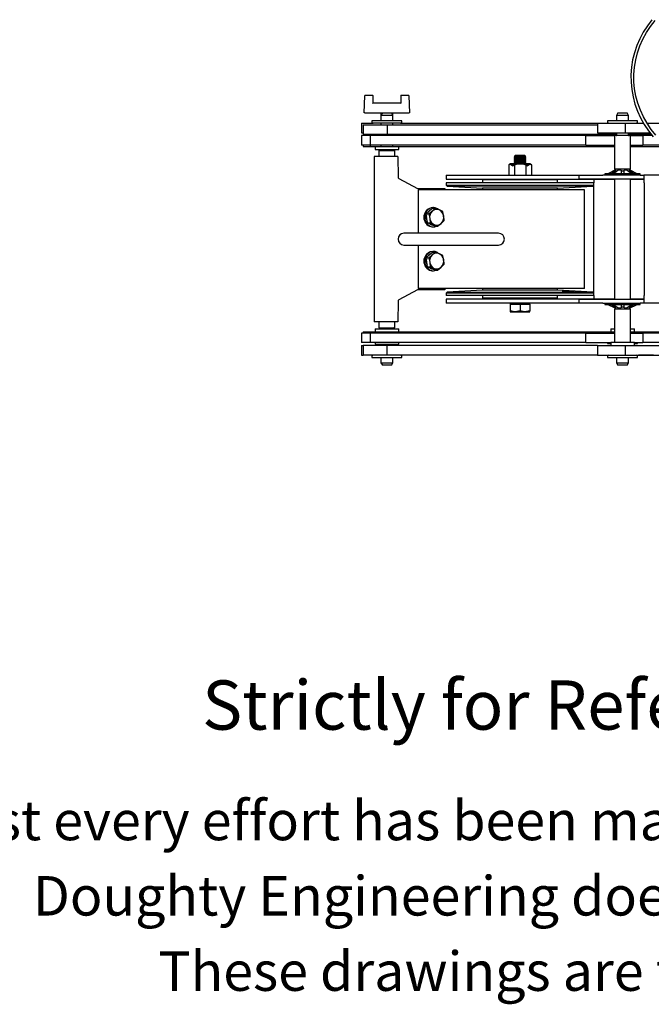
# Model space of a CAD drawing. Units: millimetres. Extents: x 884 to 2420, y -145 to 2217.
# Drawn here: x 1280 to 1600, y -145 to 354 of the extents above; entities that cross this region are included whole.
import ezdxf

# ---------------------------------------------------------------- set-up
doc = ezdxf.new("R2010")
doc.units = ezdxf.units.MM
doc.header["$LTSCALE"] = 8
doc.styles.get("Standard").update_dxf_attribs({"font": 'arial.ttf'})

msp = doc.modelspace()

# ---------------------------------------------------------------- linework, layer by layer
at = {"color": 7, "linetype": 'Continuous', "lineweight": 25}
for p, q in [((1454.63, 306.9), (1454.94, 315.66)), ((1455.19, 315.9), (1458.88, 315.9)), ((1459.13, 311.9), (1459.13, 315.65)), ((1473.13, 315.65), (1473.13, 311.9)), ((1473.38, 315.9), (1477.08, 315.9)), ((1477.33, 315.66), (1477.63, 306.9)), ((1473.13, 311.9), (1459.13, 311.9)), ((1454.88, 306.9), (1454.63, 306.9)), ((1454.88, 306.9), (1463.83, 306.9)), ((1463.13, 306.9), (1463.13, 305.69)), ((1463.83, 306.9), (1463.13, 305.69)), ((1463.13, 305.69), (1463.13, 302.91)), ((1469.13, 305.69), (1463.13, 305.69)), ((1463.83, 306.9), (1468.43, 306.9)), ((1469.13, 305.69), (1468.43, 306.9)), ((1468.43, 306.9), (1477.38, 306.9)), ((1469.13, 305.69), (1469.13, 306.9)), ((1469.13, 302.91), (1469.13, 305.69)), ((1477.63, 306.9), (1477.38, 306.9)), ((1583.43, 306.9), (1582.73, 305.69)), ((1582.73, 305.69), (1582.73, 302.91)), ((1588.73, 305.69), (1582.73, 305.69)), ((1583.43, 306.9), (1588.03, 306.9)), ((1588.73, 305.69), (1588.03, 306.9)), ((1588.73, 302.91), (1588.73, 305.69)), ((1453.25, 301.66), (1453.25, 296.9)), ((1453.25, 301.66), (1459.18, 301.66)), ((1454.13, 300.92), (1454.13, 296.16)), ((1454.13, 300.92), (1466.24, 300.92)), ((1458.48, 302.91), (1458.48, 302.36)), ((1473.78, 302.91), (1458.48, 302.91)), ((1473.08, 301.66), (1459.18, 301.66)), ((1463.13, 301.66), (1463.13, 300.92)), ((1466.24, 300.92), (1466.24, 296.16)), ((1466.24, 300.92), (1573.05, 300.92)), ((1469.13, 300.92), (1469.13, 301.66)), ((1473.08, 301.66), (1573.05, 301.66)), ((1473.78, 302.36), (1473.78, 302.91)), ((1573.05, 301.66), (1573.05, 296.9)), ((1573.05, 301.66), (1587.02, 301.66)), ((1578.08, 302.91), (1578.08, 302.36)), ((1593.38, 302.91), (1578.08, 302.91)), ((1587.02, 301.66), (1587.02, 296.9)), ((1587.02, 301.66), (1596.44, 301.66)), ((1593.38, 302.36), (1593.38, 302.91)), ((1598.17, 301.66), (1705.5, 301.66)), ((1453.25, 296.9), (1454.13, 296.9)), ((1453.25, 295.4), (1453.25, 290.64)), ((1457.79, 295.4), (1453.25, 295.4)), ((1454.13, 296.16), (1466.24, 296.16)), ((1457.79, 290.64), (1457.79, 295.4)), ((1567.12, 295.4), (1457.79, 295.4)), ((1460.13, 296.16), (1460.13, 295.4)), ((1466.24, 296.16), (1582.73, 296.16)), ((1472.13, 295.4), (1472.13, 296.16)), ((1567.12, 290.64), (1567.12, 295.4)), ((1567.12, 295.4), (1581.73, 295.4)), ((1573.05, 296.9), (1587.02, 296.9)), ((1578.08, 295.91), (1578.08, 295.4)), ((1582.73, 295.91), (1578.08, 295.91)), ((1581.73, 295.4), (1581.73, 278.4)), ((1589.73, 295.4), (1581.73, 295.4)), ((1582.73, 296.9), (1582.73, 295.7)), ((1587.02, 296.9), (1599.68, 296.9)), ((1588.73, 295.7), (1588.73, 296.9)), ((1588.73, 296.16), (1600.27, 296.16)), ((1593.38, 295.91), (1588.73, 295.91)), ((1589.73, 278.4), (1589.73, 295.4)), ((1589.73, 295.4), (1595.97, 295.4)), ((1593.38, 295.4), (1593.38, 295.91)), ((1595.97, 295.4), (1595.97, 290.64)), ((1600.87, 295.4), (1595.97, 295.4)), ((1457.79, 290.64), (1453.25, 290.64)), ((1454.13, 290.64), (1454.13, 289.9)), ((1454.13, 289.9), (1457.68, 289.9)), ((1457.68, 290.64), (1457.68, 289.9)), ((1457.68, 289.9), (1460.13, 289.9)), ((1567.12, 290.64), (1457.79, 290.64)), ((1460.13, 289.9), (1460.13, 288.4)), ((1460.13, 289.9), (1472.13, 289.9)), ((1463.13, 290.64), (1463.13, 289.9)), ((1469.13, 289.9), (1469.13, 290.64)), ((1472.13, 288.4), (1472.13, 289.9)), ((1472.13, 289.9), (1581.73, 289.9)), ((1567.12, 290.64), (1581.73, 290.64)), ((1589.73, 290.64), (1595.97, 290.64)), ((1589.73, 289.9), (1606.27, 289.9)), ((1605.47, 290.64), (1595.97, 290.64)), ((1459.74, 284.9), (1459.74, 200.9)), ((1471.74, 284.9), (1459.74, 284.9)), ((1460.13, 288.4), (1472.13, 288.4)), ((1462.13, 287.9), (1462.13, 284.9)), ((1462.13, 287.9), (1470.13, 287.9)), ((1463.13, 288.4), (1463.13, 288.2)), ((1469.13, 288.2), (1469.13, 288.4)), ((1470.13, 284.9), (1470.13, 287.9)), ((1471.75, 284.9), (1471.74, 284.9)), ((1471.75, 284.9), (1471.82, 274.29)), ((1531.29, 285.4), (1530.73, 284.85)), ((1530.73, 284.85), (1530.73, 284.79)), ((1536.73, 284.85), (1530.73, 284.85)), ((1530.73, 284.79), (1531.29, 284.4)), ((1533.73, 284.79), (1530.73, 284.79)), ((1536.18, 285.4), (1531.29, 285.4)), ((1536.73, 284.79), (1533.73, 284.79)), ((1536.73, 284.85), (1536.18, 285.4)), ((1536.18, 284.4), (1536.73, 284.79)), ((1536.73, 284.79), (1536.73, 284.85)), ((1527.96, 280.64), (1528.38, 280.91)), ((1527.96, 280.64), (1527.96, 275.59)), ((1530.27, 279.89), (1528.38, 280.91)), ((1528.9, 281.05), (1530.34, 280.27)), ((1538.31, 281.14), (1529.15, 281.14)), ((1530.34, 280.27), (1530.27, 279.89)), ((1531.29, 284.4), (1530.73, 284.02)), ((1530.73, 284.02), (1530.73, 283.79)), ((1533.73, 284.02), (1530.73, 284.02)), ((1530.73, 283.79), (1531.29, 283.4)), ((1533.73, 283.79), (1530.73, 283.79)), ((1531.29, 283.4), (1530.73, 283.02)), ((1530.73, 283.02), (1530.73, 282.79)), ((1533.73, 283.02), (1530.73, 283.02)), ((1530.73, 282.79), (1531.29, 282.4)), ((1533.73, 282.79), (1530.73, 282.79)), ((1531.29, 282.4), (1530.73, 282.02)), ((1530.73, 282.02), (1530.73, 281.79)), ((1533.73, 282.02), (1530.73, 282.02)), ((1530.73, 281.79), (1531.29, 281.4)), ((1533.73, 281.79), (1530.73, 281.79)), ((1530.84, 280.64), (1530.84, 275.59)), ((1531.29, 281.4), (1530.91, 281.14)), ((1533.73, 284.4), (1531.29, 284.4)), ((1533.73, 283.4), (1531.29, 283.4)), ((1533.73, 282.4), (1531.29, 282.4)), ((1533.73, 281.4), (1531.29, 281.4)), ((1536.18, 284.4), (1533.73, 284.4)), ((1536.73, 284.02), (1533.73, 284.02)), ((1536.73, 283.79), (1533.73, 283.79)), ((1536.18, 283.4), (1533.73, 283.4)), ((1536.73, 283.02), (1533.73, 283.02)), ((1536.73, 282.79), (1533.73, 282.79)), ((1536.18, 282.4), (1533.73, 282.4)), ((1536.73, 282.02), (1533.73, 282.02)), ((1536.73, 281.79), (1533.73, 281.79)), ((1536.18, 281.4), (1533.73, 281.4)), ((1536.73, 284.02), (1536.18, 284.4)), ((1536.18, 283.4), (1536.73, 283.79)), ((1536.73, 283.02), (1536.18, 283.4)), ((1536.18, 282.4), (1536.73, 282.79)), ((1536.73, 282.02), (1536.18, 282.4)), ((1536.18, 281.4), (1536.73, 281.79)), ((1536.55, 281.14), (1536.18, 281.4)), ((1536.62, 280.64), (1536.62, 275.59)), ((1536.73, 283.79), (1536.73, 284.02)), ((1536.73, 282.79), (1536.73, 283.02)), ((1536.73, 281.79), (1536.73, 282.02)), ((1537.13, 280.27), (1538.57, 281.05)), ((1537.2, 279.89), (1537.13, 280.27)), ((1539.08, 280.91), (1537.2, 279.89)), ((1539.08, 280.91), (1539.5, 280.64)), ((1539.5, 280.64), (1539.5, 275.59)), ((1496.23, 275.39), (1496.23, 273.39)), ((1496.23, 275.39), (1563.73, 275.39)), ((1563.73, 273.4), (1563.73, 275.4)), ((1563.73, 275.4), (1575.73, 275.4)), ((1594.73, 275.4), (1575.73, 275.4)), ((1576.73, 276.05), (1576.73, 275.65)), ((1594.73, 276.05), (1576.73, 276.05)), ((1594.73, 275.65), (1576.73, 275.65)), ((1582.37, 277.81), (1580.25, 276.32)), ((1582.5, 277.45), (1580.5, 276.05)), ((1582.37, 277.81), (1581.72, 277.81)), ((1589.73, 278.4), (1581.73, 278.4)), ((1581.73, 275.65), (1581.73, 275.4)), ((1581.88, 278.4), (1581.88, 277.81)), ((1582.83, 277.4), (1582.36, 277.4)), ((1582.5, 277.45), (1582.37, 277.81)), ((1584.98, 277.81), (1583.43, 277.81)), ((1586.5, 277.4), (1584.97, 277.4)), ((1584.98, 277.81), (1584.98, 276.32)), ((1588.04, 277.81), (1586.48, 277.81)), ((1586.48, 276.32), (1586.48, 277.81)), ((1588.04, 277.81), (1590.15, 276.32)), ((1589.11, 277.4), (1588.65, 277.4)), ((1589.1, 277.81), (1588.97, 277.45)), ((1589.74, 277.81), (1589.1, 277.81)), ((1589.58, 277.81), (1589.58, 278.4)), ((1589.73, 275.4), (1589.73, 275.65)), ((1589.74, 277.81), (1592.73, 276.32)), ((1594.73, 275.65), (1594.73, 276.05)), ((1594.73, 275.4), (1596.46, 275.4)), ((1642.65, 275.4), (1596.46, 275.4)), ((1596.73, 271.4), (1596.73, 275.27)), ((1472.12, 273.66), (1481.75, 268.6)), ((1496.23, 273.39), (1568.17, 273.39)), ((1496.23, 271.4), (1496.23, 270.24)), ((1571.23, 271.4), (1496.23, 271.4)), ((1496.23, 270.24), (1496.76, 269.71)), ((1496.23, 270.24), (1571.23, 270.24)), ((1496.76, 269.71), (1514.68, 268.77)), ((1570.7, 269.71), (1496.76, 269.71)), ((1514.68, 272.9), (1514.68, 271.4)), ((1552.78, 272.9), (1514.68, 272.9)), ((1517.73, 273.39), (1517.73, 272.9)), ((1549.73, 272.9), (1549.73, 273.39)), ((1552.78, 271.4), (1552.78, 272.9)), ((1552.78, 268.77), (1570.7, 269.71)), ((1575.73, 273.4), (1563.73, 273.4)), ((1568.17, 273.39), (1575.52, 273.39)), ((1570.7, 269.71), (1571.23, 270.24)), ((1571.1, 273.39), (1571.1, 271.39)), ((1571.1, 215.67), (1571.1, 270.11)), ((1571.23, 270.24), (1571.23, 271.4)), ((1575.52, 273.39), (1581.73, 273.39)), ((1594.73, 273.4), (1575.73, 273.4)), ((1581.73, 273.4), (1581.73, 212.4)), ((1589.73, 212.4), (1589.73, 273.4)), ((1589.73, 273.39), (1596.48, 273.39)), ((1596.46, 273.4), (1594.73, 273.4)), ((1596.73, 271.4), (1596.73, 214.4)), ((1481.75, 268.6), (1482.57, 268.6)), ((1482.19, 267.9), (1482.02, 267.9)), ((1482.19, 245.9), (1482.19, 267.9)), ((1495.68, 267.9), (1482.19, 267.9)), ((1482.57, 268.6), (1495.46, 268.6)), ((1495.46, 268.6), (1495.46, 267.9)), ((1509.99, 267.9), (1495.68, 267.9)), ((1566.37, 267.9), (1509.99, 267.9)), ((1514.68, 268.77), (1514.68, 267.9)), ((1552.78, 268.77), (1514.68, 268.77)), ((1552.78, 267.9), (1552.78, 268.77)), ((1566.37, 267.9), (1566.45, 267.9)), ((1566.45, 217.9), (1566.45, 267.9)), ((1486.05, 255.67), (1487.66, 257.12)), ((1486.37, 253.39), (1486.05, 255.67)), ((1486.05, 255.67), (1487.37, 255.67)), ((1487.37, 255.67), (1487.85, 253.39)), ((1487.66, 257.12), (1489.28, 258.57)), ((1490.59, 258.57), (1489.14, 257.12)), ((1489.28, 258.57), (1490.59, 258.57)), ((1489.71, 258.91), (1489.38, 258.91)), ((1486.7, 251.1), (1486.37, 253.39)), ((1486.7, 251.1), (1488.02, 251.1)), ((1488.64, 250.28), (1486.7, 251.1)), ((1490.58, 249.45), (1488.64, 250.28)), ((1491.9, 249.45), (1493.67, 250.91)), ((1495.13, 252.36), (1494.96, 254.64)), ((1522.8, 245.9), (1474.8, 245.9)), ((1489.38, 249.11), (1489.71, 249.11)), ((1490.58, 249.45), (1491.9, 249.45)), ((1474.8, 239.9), (1522.8, 239.9)), ((1482.19, 217.9), (1482.19, 239.9)), ((1486.05, 233.44), (1487.66, 234.89)), ((1487.66, 234.89), (1489.28, 236.34)), ((1490.59, 236.34), (1489.14, 234.89)), ((1489.28, 236.34), (1490.59, 236.34)), ((1489.71, 236.68), (1489.38, 236.68)), ((1486.37, 231.16), (1486.05, 233.44)), ((1486.05, 233.44), (1487.37, 233.44)), ((1486.7, 228.87), (1486.37, 231.16)), ((1487.37, 233.44), (1487.85, 231.16)), ((1495.13, 230.13), (1494.96, 232.41)), ((1486.7, 228.87), (1488.02, 228.87)), ((1488.64, 228.05), (1486.7, 228.87)), ((1490.58, 227.22), (1488.64, 228.05)), ((1489.38, 226.88), (1489.71, 226.88)), ((1490.58, 227.22), (1491.9, 227.22)), ((1491.9, 227.22), (1493.67, 228.68)), ((1481.75, 217.2), (1472.12, 212.13)), ((1482.57, 217.2), (1481.75, 217.2)), ((1482.02, 217.9), (1482.19, 217.9)), ((1495.68, 217.9), (1482.19, 217.9)), ((1495.46, 217.2), (1482.57, 217.2)), ((1495.46, 217.9), (1495.46, 217.2)), ((1509.99, 217.9), (1495.68, 217.9)), ((1496.73, 216.08), (1496.23, 215.53)), ((1496.23, 215.53), (1496.23, 214.4)), ((1567.11, 215.53), (1496.23, 215.53)), ((1514.68, 217.02), (1496.73, 216.08)), ((1496.73, 216.08), (1566.66, 216.08)), ((1566.37, 217.9), (1509.99, 217.9)), ((1514.68, 217.9), (1514.68, 217.02)), ((1552.78, 217.02), (1514.68, 217.02)), ((1552.78, 217.02), (1552.78, 217.9)), ((1570.73, 216.08), (1552.78, 217.02)), ((1566.37, 217.9), (1566.45, 217.9)), ((1566.66, 216.08), (1570.73, 216.08)), ((1571.23, 215.53), (1567.11, 215.53)), ((1571.23, 215.53), (1570.73, 216.08)), ((1571.23, 214.4), (1571.23, 215.53)), ((1471.82, 211.5), (1471.75, 200.9)), ((1571.23, 214.4), (1496.23, 214.4)), ((1496.23, 212.4), (1496.23, 210.4)), ((1568.17, 212.4), (1496.23, 212.4)), ((1563.73, 210.4), (1496.23, 210.4)), ((1514.68, 214.4), (1514.68, 212.9)), ((1552.78, 212.9), (1514.68, 212.9)), ((1517.73, 212.9), (1517.73, 212.4)), ((1528.73, 210.4), (1528.73, 209.9)), ((1528.73, 209.9), (1528.73, 206.48)), ((1528.73, 209.9), (1531.23, 209.9)), ((1531.23, 209.9), (1533.73, 209.9)), ((1533.73, 209.9), (1533.73, 206.48)), ((1533.73, 209.9), (1536.23, 209.9)), ((1536.23, 209.9), (1538.73, 209.9)), ((1538.73, 209.9), (1538.73, 210.4)), ((1538.73, 209.9), (1538.73, 206.48)), ((1549.73, 212.4), (1549.73, 212.9)), ((1552.78, 212.9), (1552.78, 214.4)), ((1563.73, 210.4), (1563.73, 212.4)), ((1563.73, 212.4), (1575.73, 212.4)), ((1575.73, 210.4), (1563.73, 210.4)), ((1575.52, 212.4), (1568.17, 212.4)), ((1571.1, 214.4), (1571.1, 212.4)), ((1581.73, 212.4), (1575.52, 212.4)), ((1575.73, 212.4), (1594.73, 212.4)), ((1575.73, 210.4), (1594.73, 210.4)), ((1576.73, 210.15), (1576.73, 209.75)), ((1576.73, 210.15), (1594.73, 210.15)), ((1576.73, 209.75), (1594.73, 209.75)), ((1581.73, 210.4), (1581.73, 210.15)), ((1588.97, 208.35), (1590.97, 209.74)), ((1596.49, 212.4), (1589.73, 212.4)), ((1589.73, 210.15), (1589.73, 210.4)), ((1594.73, 212.4), (1596.46, 212.4)), ((1596.46, 210.4), (1594.73, 210.4)), ((1594.73, 209.75), (1594.73, 210.15)), ((1726.73, 210.4), (1596.46, 210.4)), ((1596.73, 210.52), (1596.73, 214.4)), ((1528.73, 206.48), (1528.73, 206.03)), ((1528.73, 206.03), (1531.23, 206.03)), ((1533.73, 206.48), (1531.23, 206.03)), ((1531.23, 206.03), (1536.23, 206.03)), ((1538.73, 206.48), (1536.23, 206.03)), ((1536.23, 206.03), (1538.73, 206.03)), ((1538.73, 206.03), (1538.73, 206.48)), ((1581.72, 207.99), (1578.73, 209.47)), ((1583.43, 207.99), (1581.31, 209.47)), ((1581.72, 207.99), (1582.37, 207.99)), ((1581.73, 207.4), (1581.73, 190.4)), ((1589.73, 207.4), (1581.73, 207.4)), ((1581.88, 207.99), (1581.88, 207.4)), ((1582.83, 208.4), (1582.28, 208.4)), ((1582.37, 207.99), (1582.5, 208.35)), ((1583.43, 207.99), (1584.98, 207.99)), ((1586.5, 208.4), (1584.97, 208.4)), ((1584.98, 209.47), (1584.98, 207.99)), ((1586.48, 207.99), (1586.48, 209.47)), ((1586.48, 207.99), (1588.04, 207.99)), ((1589.11, 208.4), (1588.65, 208.4)), ((1588.97, 208.35), (1589.1, 207.99)), ((1589.1, 207.99), (1591.21, 209.47)), ((1589.1, 207.99), (1589.74, 207.99)), ((1589.58, 207.4), (1589.58, 207.99)), ((1589.73, 190.4), (1589.73, 207.4)), ((1471.74, 200.9), (1459.74, 200.9)), ((1462.13, 200.9), (1462.13, 197.9)), ((1470.13, 197.9), (1470.13, 200.9)), ((1471.75, 200.9), (1471.74, 200.9)), ((1453.25, 195.16), (1453.25, 190.4)), ((1457.79, 195.16), (1453.25, 195.16)), ((1454.13, 195.9), (1454.13, 195.16)), ((1454.13, 195.9), (1457.68, 195.9)), ((1457.68, 195.9), (1457.68, 195.16)), ((1457.68, 195.9), (1460.13, 195.9)), ((1457.79, 190.4), (1457.79, 195.16)), ((1567.12, 195.16), (1457.79, 195.16)), ((1460.13, 197.4), (1460.13, 195.9)), ((1460.13, 197.4), (1472.13, 197.4)), ((1460.13, 195.9), (1472.13, 195.9)), ((1462.13, 197.9), (1470.13, 197.9)), ((1463.13, 197.6), (1463.13, 197.4)), ((1463.13, 195.9), (1463.13, 195.16)), ((1469.13, 197.4), (1469.13, 197.6)), ((1469.13, 195.16), (1469.13, 195.9)), ((1472.13, 195.9), (1472.13, 197.4)), ((1472.13, 195.9), (1581.73, 195.9)), ((1567.12, 190.4), (1567.12, 195.16)), ((1567.12, 195.16), (1581.73, 195.16)), ((1579.73, 197.4), (1579.73, 195.9)), ((1579.73, 197.4), (1581.73, 197.4)), ((1589.73, 197.4), (1591.73, 197.4)), ((1589.73, 195.9), (1645.31, 195.9)), ((1589.73, 195.16), (1595.97, 195.16)), ((1591.73, 195.9), (1591.73, 197.4)), ((1595.97, 195.16), (1595.97, 190.4)), ((1714.45, 195.16), (1595.97, 195.16)), ((1457.79, 190.4), (1453.25, 190.4)), ((1567.12, 190.4), (1457.79, 190.4)), ((1460.13, 190.4), (1460.13, 189.64)), ((1472.13, 189.64), (1472.13, 190.4)), ((1567.12, 190.4), (1579.73, 190.4)), ((1578.08, 190.4), (1578.08, 189.89)), ((1578.08, 189.89), (1579.73, 189.89)), ((1579.73, 190.4), (1579.73, 188.9)), ((1591.73, 190.4), (1579.73, 190.4)), ((1591.73, 188.9), (1591.73, 190.4)), ((1591.73, 190.4), (1595.97, 190.4)), ((1591.73, 189.89), (1593.38, 189.89)), ((1593.38, 189.89), (1593.38, 190.4)), ((1714.45, 190.4), (1595.97, 190.4)), ((1453.25, 188.9), (1453.25, 184.14)), ((1453.25, 188.9), (1454.13, 188.9)), ((1454.13, 188.9), (1454.13, 184.14)), ((1466.24, 188.9), (1454.13, 188.9)), ((1460.13, 189.64), (1472.13, 189.64)), ((1463.13, 189.64), (1463.13, 188.9)), ((1466.24, 184.14), (1466.24, 188.9)), ((1573.05, 188.9), (1466.24, 188.9)), ((1469.13, 188.9), (1469.13, 189.64)), ((1573.05, 188.9), (1573.05, 184.14)), ((1573.05, 188.9), (1587.02, 188.9)), ((1587.02, 188.9), (1587.02, 184.14)), ((1587.02, 188.9), (1705.5, 188.9)), ((1453.25, 184.14), (1454.13, 184.14)), ((1466.24, 184.14), (1454.13, 184.14)), ((1458.48, 183.44), (1458.48, 182.89)), ((1458.48, 182.89), (1473.78, 182.89)), ((1463.13, 182.89), (1463.13, 180.11)), ((1463.13, 180.11), (1463.83, 178.9)), ((1463.13, 180.11), (1469.13, 180.11)), ((1573.05, 184.14), (1466.24, 184.14)), ((1468.43, 178.9), (1469.13, 180.11)), ((1469.13, 180.11), (1469.13, 182.89)), ((1473.78, 182.89), (1473.78, 183.44)), ((1573.05, 184.14), (1587.02, 184.14)), ((1578.08, 183.44), (1578.08, 182.89)), ((1578.08, 182.89), (1593.38, 182.89)), ((1582.73, 182.89), (1582.73, 180.11)), ((1582.73, 180.11), (1583.43, 178.9)), ((1582.73, 180.11), (1588.73, 180.11)), ((1587.02, 184.14), (1705.5, 184.14)), ((1588.03, 178.9), (1588.73, 180.11)), ((1588.73, 180.11), (1588.73, 182.89)), ((1593.38, 182.89), (1593.38, 183.44)), ((1593.89, 184.14), (1593.89, 184.04)), ((1593.96, 184.04), (1593.89, 184.04)), ((1601.39, 184.04), (1593.96, 184.04)), ((1468.43, 178.9), (1463.83, 178.9)), ((1588.03, 178.9), (1583.43, 178.9))]:
    msp.add_line(p, q, dxfattribs=at)
at = {"color": 7, "linetype": 'Continuous', "lineweight": 25, "flags": 128}
for points in [[(1600.66, 354.2), (1598.33, 351.14), (1596.26, 347.91), (1594.47, 344.54), (1592.97, 341.05), (1591.77, 337.46), (1590.87, 333.79), (1590.28, 330.06), (1590, 326.31), (1590.04, 322.54), (1590.4, 318.79), (1591.07, 315.08), (1592.05, 311.43), (1593.33, 307.86), (1594.91, 304.4), (1596.77, 301.06), (1598.91, 297.88), (1601.3, 294.86)], [(1602.67, 295.57), (1600.29, 298.52), (1598.17, 301.64), (1596.33, 304.91), (1594.77, 308.31), (1593.5, 311.82), (1592.53, 315.41), (1591.88, 319.06), (1591.54, 322.75), (1591.51, 326.45), (1591.8, 330.14), (1592.4, 333.8), (1593.31, 337.4), (1594.53, 340.92), (1596.04, 344.34), (1597.84, 347.64), (1599.92, 350.79), (1602.25, 353.77)], [(1529.15, 281.14), (1529, 281.1), (1528.9, 281.05)], [(1528.9, 281.05), (1530.21, 280.99), (1530.84, 280.64)], [(1530.84, 280.64), (1531.93, 280.96), (1533.73, 281.09), (1535.64, 280.94), (1536.59, 280.65), (1536.62, 280.64)], [(1536.62, 280.64), (1537.29, 281), (1538.57, 281.05)], [(1538.57, 281.05), (1538.42, 281.11), (1538.31, 281.14)], [(1578.29, 276.11), (1578.53, 276.23), (1578.73, 276.32)], [(1578.73, 276.32), (1579.51, 276.71), (1581.72, 277.81)], [(1580.25, 276.32), (1580.1, 276.19), (1580.04, 276.11)], [(1580.9, 276.11), (1581.15, 276.23), (1581.31, 276.32)], [(1581.31, 276.32), (1581.87, 276.71), (1583.43, 277.81)], [(1584.98, 276.32), (1585.03, 276.19), (1585.13, 276.11)], [(1586.34, 276.11), (1586.46, 276.23), (1586.48, 276.32)], [(1591.21, 275.88), (1590.66, 276.27), (1588.97, 277.45)], [(1591.21, 276.32), (1590.66, 276.71), (1589.1, 277.81)], [(1590.15, 276.32), (1590.38, 276.19), (1590.57, 276.11)], [(1591.42, 276.11), (1591.34, 276.23), (1591.21, 276.32)], [(1591.43, 276.08), (1591.43, 276.09), (1591.42, 276.11)], [(1592.73, 276.32), (1593, 276.19), (1593.18, 276.11)], [(1596.46, 275.4), (1596.69, 275.36), (1596.73, 275.27)], [(1596.73, 273.13), (1596.68, 273.32), (1596.5, 273.4), (1596.46, 273.4)], [(1492.36, 257.93), (1491.83, 258.31), (1490.71, 258.78), (1489.52, 258.91), (1488.34, 258.67), (1487.26, 258.08), (1486.36, 257.2), (1485.71, 256.07), (1485.36, 254.8), (1485.33, 253.47), (1485.62, 252.17), (1486.22, 251.01), (1487.08, 250.08), (1488.13, 249.44), (1488.13, 249.44)], [(1489.14, 257.12), (1489.02, 257.02), (1487.37, 255.67)], [(1492.69, 257.75), (1491.02, 258.41), (1490.59, 258.57)], [(1494.47, 256.92), (1493.12, 257.56), (1492.69, 257.75)], [(1494.96, 254.64), (1494.93, 254.8), (1494.47, 256.92)], [(1487.85, 253.39), (1487.87, 253.22), (1488.02, 251.1)], [(1488.02, 251.1), (1488.44, 250.94), (1490.11, 250.28)], [(1490.11, 250.28), (1490.54, 250.09), (1491.9, 249.45)], [(1493.67, 250.91), (1493.78, 251.01), (1495.13, 252.36)], [(1487.8, 249.44), (1488.97, 249.13), (1489.38, 249.11)], [(1492.36, 235.7), (1491.83, 236.08), (1490.71, 236.55), (1489.52, 236.68), (1488.34, 236.44), (1487.26, 235.85), (1486.36, 234.97), (1485.71, 233.84), (1485.36, 232.57), (1485.33, 231.24), (1485.62, 229.94), (1486.22, 228.78), (1487.08, 227.85), (1488.13, 227.21), (1488.13, 227.21)], [(1489.14, 234.89), (1489.02, 234.79), (1487.37, 233.44)], [(1492.69, 235.52), (1491.02, 236.18), (1490.59, 236.34)], [(1494.47, 234.69), (1493.12, 235.33), (1492.69, 235.52)], [(1487.85, 231.16), (1487.87, 230.99), (1488.02, 228.87)], [(1493.67, 228.68), (1493.78, 228.78), (1495.13, 230.13)], [(1494.96, 232.41), (1494.93, 232.57), (1494.47, 234.69)], [(1487.8, 227.21), (1488.97, 226.9), (1489.38, 226.88)], [(1488.02, 228.87), (1488.44, 228.71), (1490.11, 228.05)], [(1490.11, 228.05), (1490.54, 227.86), (1491.9, 227.22)], [(1561.29, 216.44), (1561.03, 216.47), (1560.45, 216.52), (1559.61, 216.57), (1558.62, 216.63), (1557.58, 216.68), (1556.61, 216.72), (1555.82, 216.74), (1555.3, 216.74), (1555.11, 216.72), (1555.26, 216.69), (1555.75, 216.64), (1556.52, 216.59), (1557.48, 216.53), (1558.52, 216.49), (1559.16, 216.46), (1559.16, 216.46)], [(1580.25, 209.92), (1580.81, 209.53), (1582.5, 208.35)], [(1596.46, 212.4), (1596.66, 212.45), (1596.73, 212.63), (1596.73, 212.67)], [(1596.73, 210.52), (1596.64, 210.42), (1596.46, 210.4)], [(1531.23, 206.03), (1531.05, 206.03), (1528.73, 206.48)], [(1536.23, 206.03), (1536.05, 206.03), (1533.73, 206.48)], [(1578.73, 209.47), (1578.46, 209.6), (1578.29, 209.68)], [(1580.04, 209.71), (1580.03, 209.71), (1580.04, 209.68)], [(1580.04, 209.68), (1580.13, 209.57), (1580.25, 209.47)], [(1580.25, 209.47), (1580.81, 209.08), (1582.37, 207.99)], [(1581.31, 209.47), (1581.09, 209.6), (1580.9, 209.68)], [(1585.13, 209.68), (1585.01, 209.57), (1584.98, 209.47)], [(1586.48, 209.47), (1586.43, 209.6), (1586.34, 209.68)], [(1590.15, 209.47), (1589.6, 209.08), (1588.04, 207.99)], [(1592.73, 209.47), (1591.95, 209.08), (1589.74, 207.99)], [(1590.57, 209.68), (1590.31, 209.57), (1590.15, 209.47)], [(1591.21, 209.47), (1591.37, 209.6), (1591.42, 209.68)], [(1593.18, 209.68), (1592.93, 209.57), (1592.73, 209.47)]]:
    msp.add_lwpolyline(points, dxfattribs=at)
at = {"color": 7, "linetype": 'Continuous', "lineweight": 25}
for centre, radius, start, end in [((1455.19, 315.65), 0.25, 90, 178), ((1458.88, 315.65), 0.25, 360, 90), ((1473.38, 315.65), 0.25, 90, 180), ((1477.08, 315.65), 0.25, 2, 90), ((1459.18, 302.36), 0.7, 180, 270), ((1473.08, 302.36), 0.7, 270, 360), ((1578.78, 302.36), 0.7, 180, 270), ((1592.68, 302.36), 0.7, 270, 360), ((1582.43, 295.7), 0.3, 270, 0), ((1589.03, 295.7), 0.3, 180, 270), ((1462.83, 288.2), 0.3, 270, 0), ((1469.43, 288.2), 0.3, 180, 270), ((1529.2, 279.68), 1.48, 99.3802, 123.6374), ((1538.31, 279.8), 1.36, 55.2331, 81.7494), ((1538.15, 279.17), 2, 47.2263, 79.5998), ((1528.4, 275.83), 0.5, 208.6846, 241.4299), ((1539.07, 275.83), 0.5, 298.5701, 331.4051), ((1489.85, 253.97), 4.97, 95.4416, 245.6472), ((1490.49, 254.01), 4.38, 170.0381, 206.0986), ((1489.91, 254.36), 3.7, 115.872, 148.1806), ((1492.03, 254.03), 4.23, 133.157, 188.7831), ((1491.4, 254.69), 3.32, 67.0998, 132.9249), ((1491.05, 254.17), 3.93, 6.8377, 65.3663), ((1489.75, 253.4), 3.39, 234.0335, 260.6898), ((1491.75, 253.85), 3.93, 186.8378, 245.3665), ((1491.41, 253.34), 3.32, 247.0998, 312.925), ((1490.77, 253.99), 4.23, 313.1567, 8.7835), ((1474.8, 242.9), 3, 90, 270), ((1489.71, 253.12), 4, 246.7789, 293.7145), ((1522.8, 242.9), 3, 270, 90), ((1489.85, 231.74), 4.97, 95.4416, 245.6472), ((1489.91, 232.13), 3.7, 115.872, 148.1806), ((1492.03, 231.8), 4.23, 133.157, 188.7831), ((1491.4, 232.46), 3.32, 67.0999, 132.9248), ((1491.05, 231.94), 3.93, 6.8377, 65.3663), ((1490.49, 231.78), 4.38, 170.0382, 206.0985), ((1491.75, 231.62), 3.93, 186.8378, 245.3666), ((1490.77, 231.76), 4.23, 313.1567, 8.7835), ((1489.75, 231.17), 3.39, 234.0335, 260.6897), ((1489.71, 230.89), 4, 246.7789, 293.7145), ((1491.41, 231.11), 3.32, 247.0998, 312.925), ((1560.43, 234.08), 17.66, 265.8654, 272.7383), ((1462.83, 197.6), 0.3, 0, 90), ((1469.43, 197.6), 0.3, 90, 180), ((1459.18, 183.44), 0.7, 90, 180), ((1473.08, 183.44), 0.7, 0, 90), ((1578.78, 183.44), 0.7, 90, 180), ((1592.68, 183.44), 0.7, 0, 90)]:
    msp.add_arc(centre, radius, start, end, dxfattribs=at)
for centre, major_axis, ratio, start_param, end_param in [((1458.88, 311.65), (0.25, 0.25), 0.017455, 0.017453, 1.553343), ((1473.38, 311.65), (0.25, -0.25), 0.017455, 1.58825, 3.124139), ((1473.82, 274.29), (2, 0), 0.593495, 3.14492, 3.703426), ((1473.82, 211.5), (2, 0), 0.593495, 2.57976, 3.138265)]:
    msp.add_ellipse(centre, major_axis=major_axis, ratio=ratio, start_param=start_param, end_param=end_param, dxfattribs=at)

# ---------------------------------------------------------------- texts
for s, height, p in [('Strictly for Reference Purposes Only', 25, (1372.37, -5.89)), ('Whilst every effort has been made to ensure this information is correct ', 20, (1211.85, -61.96)), ('Doughty Engineering does not accept any liability for errors', 20, (1286.47, -100.16)), ('These drawings are for guidance purposes only', 20, (1350.17, -138.36))]:
    msp.add_text(s, height=height).set_placement(p)

doc.saveas('drawing.dxf')
